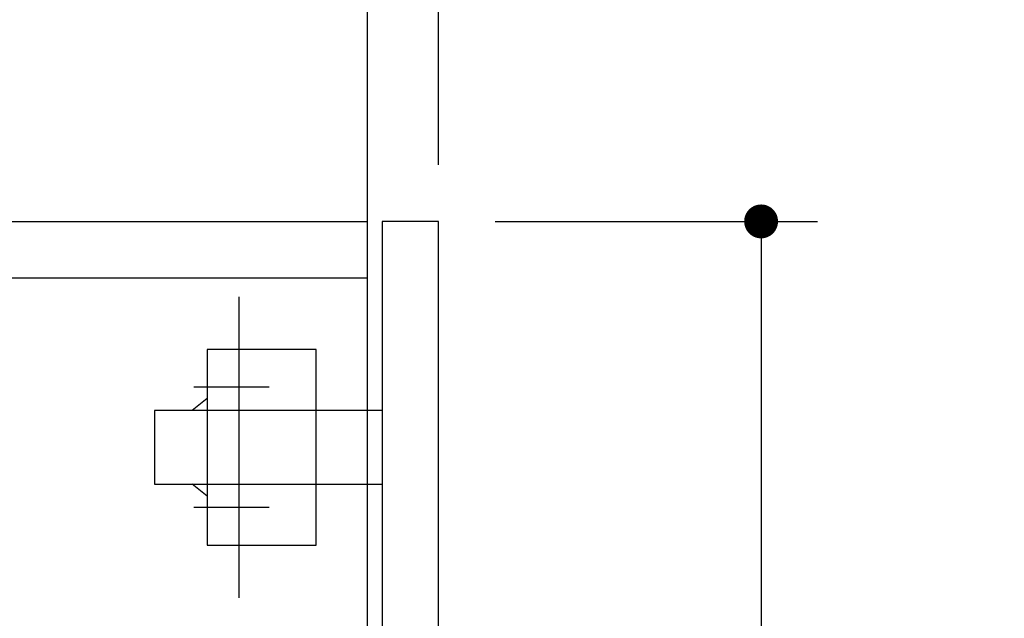
# Model space of a CAD drawing. Units: millimetres. Extents: x 210 to 6060, y -134 to 4299.
# Drawn here: x 3885 to 4146, y 2531 to 2690 of the extents above; entities that cross this region are included whole.
import ezdxf

# ---------------------------------------------------------------- set-up
doc = ezdxf.new("R2010")
doc.units = ezdxf.units.MM
doc.header["$LTSCALE"] = 3.75
doc.layers.add('設備類', color=134, linetype='Continuous', lineweight=9)
doc.styles.get("Standard").update_dxf_attribs({"font": 'txt', "bigfont": 'bigfont'})
doc.styles.add('ＭＳ ゴシック', font='txt')
doc.dimstyles.get("Standard").update_dxf_attribs({"dimtxt": 0.18, "dimasz": 0.18, "dimexe": 0.18, "dimexo": 0.0625, "dimgap": 0.09, "dimtad": 0, "dimtih": 1, "dimtoh": 1, "dimdec": 4, "dimzin": 0, "dimdsep": 46, "dimtxsty": 'Standard', "dimcen": 0.09, "dimadec": 0, "dimazin": 0, "dimtfac": 1, "dimtdec": 4, "dimtofl": 0, "dimtmove": 0, "dimatfit": 3, "dimfxl": 1, "dimtolj": 1, "dimtzin": 0, "dimarcsym": 0})

# ---------------------------------------------------------------- blocks, each defined once
blk = doc.blocks.new('*G84')
at = {"layer": '設備類', "color": 134, "linetype": 'Continuous', "lineweight": 30}
for p, q in [((3942.83, 2536.75), (3942.83, 2616.75)), ((3934.33, 2602.75), (3934.33, 2550.75)), ((3963.33, 2602.75), (3934.33, 2602.75)), ((3963.33, 2550.75), (3963.33, 2602.75)), ((3950.83, 2592.75), (3930.83, 2592.75)), ((3934.33, 2589.75), (3930.33, 2586.5)), ((3980.83, 2586.5), (3920.33, 2586.5)), ((3920.33, 2586.5), (3920.33, 2567)), ((3920.33, 2567), (3980.83, 2567)), ((3934.33, 2563.75), (3930.33, 2567)), ((3950.83, 2560.75), (3930.83, 2560.75)), ((3934.33, 2550.75), (3963.33, 2550.75))]:
    blk.add_line(p, q, dxfattribs=at)
blk = doc.blocks.new('_DOT')
at = {"color": 0}
blk.add_line((-0.5, 0), (-1, 0), dxfattribs=at)
at = {"color": 0, "const_width": 0.5}
blk.add_lwpolyline([(-0.25, 0, 1), (0.25, 0, 1)], format="xyb", close=True, dxfattribs=at)
blk = doc.blocks.new('Dim38')
at = {"layer": '設備類', "color": 134, "linetype": 'Continuous', "lineweight": 30}
for p, q in [((3776.83, 2774.75), (3776.83, 2927.25)), ((3995.83, 2651.75), (3995.83, 2927.25)), ((3995.83, 2912.25), (3776.83, 2912.25))]:
    blk.add_line(p, q, dxfattribs=at)
at = {"layer": '設備類', "color": 134, "linetype": 'Continuous', "lineweight": 30, "xscale": 9, "yscale": 9, "zscale": 9}
for p, rotation in [((3776.83, 2912.25), 359.9999999999996), ((3995.83, 2912.25), 179.9999999999998)]:
    blk.add_blockref('_DOT', p, dxfattribs=dict(at, rotation=rotation))
at = {"layer": '設備類', "color": 134, "linetype": 'Continuous', "lineweight": 9, "insert": (3886.33, 2912.25), "char_height": 60, "width": 757.1429, "attachment_point": 8, "style": 'ＭＳ ゴシック'}
blk.add_mtext('219', dxfattribs=at)
blk = doc.blocks.new('Dim39')
at = {"layer": '設備類', "color": 134, "linetype": 'Continuous', "lineweight": 30}
for p, q in [((4010.83, 2636.75), (4096.5, 2636.75)), ((4081.5, 2636.75), (4081.5, 2131.75)), ((4010.83, 2131.75), (4096.5, 2131.75))]:
    blk.add_line(p, q, dxfattribs=at)
at = {"layer": '設備類', "color": 134, "linetype": 'Continuous', "lineweight": 30, "xscale": 9, "yscale": 9, "zscale": 9}
for p, rotation in [((4081.5, 2636.75), 89.99999999999959), ((4081.5, 2131.75), 269.9999999999995)]:
    blk.add_blockref('_DOT', p, dxfattribs=dict(at, rotation=rotation))
at = {"layer": '設備類', "color": 134, "linetype": 'Continuous', "lineweight": 9, "insert": (4081.5, 2384.25), "char_height": 60, "width": 771.4286, "attachment_point": 8, "rotation": 90, "style": 'ＭＳ ゴシック'}
blk.add_mtext('505', dxfattribs=at)

msp = doc.modelspace()

# ---------------------------------------------------------------- linework, layer by layer
at = {"layer": '設備類', "color": 134, "linetype": 'Continuous', "lineweight": 30}
for p, q in [((3976.827, 2741.755), (3976.827, 2146.755)), ((3776.827, 2636.755), (3976.827, 2636.755)), ((3995.827, 2636.755), (3980.827, 2636.755)), ((3980.827, 2636.755), (3980.827, 2131.755)), ((3995.827, 2131.755), (3995.827, 2636.755)), ((3776.827, 2621.755), (3976.827, 2621.755))]:
    msp.add_line(p, q, dxfattribs=at)

# ---------------------------------------------------------------- block references
msp.add_blockref('*G84', (0, 0))

# ---------------------------------------------------------------- dimensions: what is measured, and where the dimension line sits
for base, p2, angle, picture, middle, turn in [((3776.827, 2912.255), (3776.827, 2759.755), 180, 'Dim38', (3886.327, 2912.255), 360), ((4081.496, 2131.755), (3995.827, 2131.755), 270, 'Dim39', (4081.496, 2384.255), 90)]:
    dim = msp.add_linear_dim(base=base, p1=(3995.827, 2636.755), p2=p2, angle=angle, dimstyle='Standard', override={"dimscale": 1, "dimtxt": 60, "dimasz": 9, "dimexe": 15, "dimexo": 15, "dimgap": 0, "dimtad": 1, "dimtih": 0, "dimtoh": 0, "dimdec": 2, "dimzin": 8, "dimtxsty": 'ＭＳ ゴシック', "dimblk1": 'DOT', "dimblk2": 'DOT', "dimsah": 1, "dimse1": 0, "dimse2": 0, "dimtix": 0, "dimtofl": 1, "dimtmove": 1, "dimatfit": 2, "dimtzin": 8}, dxfattribs=at)
    dim.commit()
    dim.dimension.update_dxf_attribs({"geometry": picture, "text_midpoint": middle, "dimtype": 160, "text_rotation": turn})

doc.saveas('drawing.dxf')
